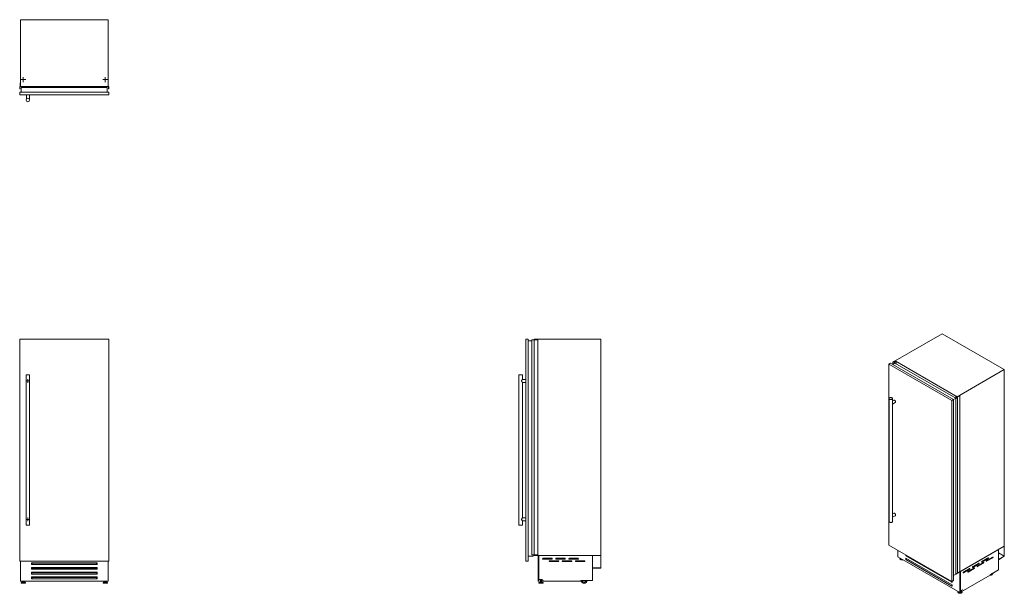
# Model space of a CAD drawing. Units: millimetres. Extents: x 230 to 1057, y 163 to 645.
import ezdxf

# ---------------------------------------------------------------- set-up
doc = ezdxf.new("R2010")
doc.units = ezdxf.units.MM

# ---------------------------------------------------------------- blocks, each defined once
blk = doc.blocks.new('SW_CENTERMARKSYMBOL_0')
at = {"color": 0, "linetype": 'Continuous', "lineweight": 0}
for p, q in [((-0.5, 0), (-1.5, 0)), ((0, 0), (-0.25, 0)), ((0, 0.5), (0, 1.5)), ((0, 0), (0, 0.25)), ((0, 0), (0, -0.25)), ((0, 0), (0.25, 0)), ((0.5, 0), (1.5, 0)), ((0, -0.5), (0, -1.5))]:
    blk.add_line(p, q, dxfattribs=at)
blk = doc.blocks.new('SW_CENTERMARKSYMBOL_1')
at = {"color": 0, "linetype": 'Continuous', "lineweight": 0}
for p, q in [((-0.5, 0), (-1.5, 0)), ((0, 0), (-0.25, 0)), ((0, 0.5), (0, 1.5)), ((0, 0), (0, 0.25)), ((0, 0), (0, -0.25)), ((0, 0), (0.25, 0)), ((0.5, 0), (1.5, 0)), ((0, -0.5), (0, -1.5))]:
    blk.add_line(p, q, dxfattribs=at)
blk = doc.blocks.new('SW_CENTERMARKSYMBOL_2')
at = {"color": 0, "linetype": 'Continuous', "lineweight": 0}
for p, q in [((-0.5, 0), (-2.133, 0)), ((0, 0), (-0.25, 0)), ((0, 0.5), (0, 2.133)), ((0, 0), (0, 0.25)), ((0, 0), (0, -0.25)), ((0, 0), (0.25, 0)), ((0.5, 0), (2.133, 0)), ((0, -0.5), (0, -2.133))]:
    blk.add_line(p, q, dxfattribs=at)
blk = doc.blocks.new('SW_CENTERMARKSYMBOL_3')
at = {"color": 0, "linetype": 'Continuous', "lineweight": 0}
for p, q in [((-0.5, 0), (-2.133, 0)), ((0, 0), (-0.25, 0)), ((0, 0.5), (0, 2.133)), ((0, 0), (0, 0.25)), ((0, 0), (0, -0.25)), ((0, 0), (0.25, 0)), ((0.5, 0), (2.133, 0)), ((0, -0.5), (0, -2.133))]:
    blk.add_line(p, q, dxfattribs=at)

msp = doc.modelspace()

# ---------------------------------------------------------------- linework, layer by layer
at = {"color": 7, "linetype": 'Continuous', "lineweight": 15}
for p, q in [((304.32, 644.74), (230.72, 644.74)), ((230.72, 644.74), (230.72, 588.74)), ((304.32, 644.74), (304.32, 588.74)), ((230.08, 588.69), (230.08, 586.71)), ((230.48, 588.69), (230.08, 588.69)), ((230.28, 586.89), (230.28, 588.39)), ((230.38, 588.49), (232.16, 588.49)), ((230.72, 591.74), (230.58, 591.74)), ((230.58, 591.74), (230.58, 588.79)), ((304.32, 588.74), (230.72, 588.74)), ((230.72, 588.69), (230.72, 588.74)), ((231.02, 588.61), (230.82, 588.61)), ((231.12, 588.74), (231.12, 588.69)), ((231.22, 588.57), (231.22, 588.74)), ((231.34, 588.57), (231.22, 588.57)), ((231.34, 588.59), (231.34, 588.57)), ((231.86, 588.59), (231.34, 588.59)), ((303.65, 587.74), (231.4, 587.74)), ((231.4, 583.74), (231.4, 587.74)), ((231.98, 588.59), (231.91, 588.63)), ((232.09, 588.59), (231.98, 588.59)), ((232.17, 588.56), (232.09, 588.59)), ((232.16, 588.49), (232.19, 588.54)), ((302.86, 588.54), (302.89, 588.49)), ((302.96, 588.59), (302.88, 588.56)), ((302.89, 588.49), (304.67, 588.49)), ((303.07, 588.59), (302.96, 588.59)), ((303.14, 588.63), (303.07, 588.59)), ((303.71, 588.59), (303.19, 588.59)), ((303.65, 583.74), (303.65, 587.74)), ((303.71, 588.57), (303.71, 588.59)), ((303.83, 588.57), (303.71, 588.57)), ((303.83, 588.74), (303.83, 588.57)), ((303.93, 588.69), (303.93, 588.74)), ((304.23, 588.61), (304.03, 588.61)), ((304.47, 591.74), (304.32, 591.74)), ((304.32, 588.74), (304.32, 588.69)), ((304.47, 588.79), (304.47, 591.74)), ((304.97, 588.69), (304.57, 588.69)), ((304.77, 588.39), (304.77, 586.89)), ((304.97, 586.71), (304.97, 588.69)), ((230.08, 586.71), (230.27, 586.71)), ((230.18, 581.74), (230.18, 583.74)), ((304.88, 583.74), (230.18, 583.74)), ((304.88, 581.74), (230.18, 581.74)), ((230.29, 586.69), (230.29, 586.68)), ((235.68, 581.74), (235.68, 578.17)), ((238.18, 578.18), (238.18, 581.74)), ((304.76, 586.68), (304.76, 586.69)), ((304.78, 586.71), (304.97, 586.71)), ((304.88, 581.74), (304.88, 583.74)), ((1004.83, 381.02), (965.23, 358.16)), ((1056.87, 350.98), (1004.83, 381.02)), ((230.08, 375.89), (230.08, 195.19)), ((230.08, 375.89), (230.18, 375.89)), ((230.18, 376.39), (230.18, 190.09)), ((304.88, 376.39), (230.18, 376.39)), ((304.88, 190.09), (304.88, 376.39)), ((304.88, 375.89), (304.97, 375.89)), ((304.97, 375.89), (304.97, 195.19)), ((655.13, 190.09), (655.13, 376.39)), ((655.13, 376.39), (657.13, 376.39)), ((657.13, 190.09), (657.13, 376.39)), ((657.13, 374.89), (660.04, 374.89)), ((660.04, 375.89), (660.04, 195.19)), ((660.04, 375.89), (660.06, 375.89)), ((660.06, 375.89), (660.06, 195.19)), ((660.06, 375.89), (660.08, 375.89)), ((660.08, 375.89), (660.08, 195.19)), ((660.08, 375.89), (660.1, 375.89)), ((660.1, 375.89), (660.1, 195.19)), ((660.1, 375.89), (662.08, 375.89)), ((662.08, 375.89), (662.08, 195.19)), ((662.08, 375.89), (662.17, 375.89)), ((662.12, 376.39), (662.12, 375.89)), ((718.12, 376.39), (662.12, 376.39)), ((662.17, 375.89), (662.17, 195.19)), ((662.17, 375.89), (665.12, 375.89)), ((665.12, 375.89), (665.12, 195.19)), ((718.12, 194.69), (718.12, 376.39)), ((959.89, 355.53), (961.31, 356.35)), ((959.89, 355.53), (959.89, 203.41)), ((1012.71, 325.04), (959.89, 355.53)), ((1014.13, 325.85), (961.31, 356.35)), ((963.23, 355.24), (965, 356.26)), ((964.74, 358), (963.34, 357.19)), ((963.34, 357.19), (963.47, 357.11)), ((963.34, 357.19), (963.34, 355.3)), ((963.47, 357.1), (963.46, 357.09)), ((963.46, 357.08), (963.46, 355.37)), ((963.6, 355.45), (963.6, 357.09)), ((963.61, 357.18), (964.67, 357.8)), ((965.02, 357.84), (964.74, 358)), ((964.81, 357.79), (966.07, 357.07)), ((1016.09, 326.76), (965, 356.26)), ((965.23, 357.88), (965.16, 357.84)), ((965.2, 357.73), (965.23, 357.75)), ((965.2, 357.73), (965.2, 357.67)), ((965.35, 357.58), (965.21, 357.66)), ((1017.28, 328.12), (965.23, 358.16)), ((965.23, 358.16), (965.23, 357.65)), ((965.47, 357.48), (965.59, 357.55)), ((965.55, 357.43), (965.47, 357.48)), ((965.52, 357.59), (965.48, 357.57)), ((965.59, 357.55), (965.52, 357.59)), ((965.57, 357.44), (965.55, 357.43)), ((965.93, 357.23), (965.57, 357.44)), ((965.59, 357.55), (965.59, 357.43)), ((966.01, 357.18), (965.99, 357.23)), ((966.09, 357.14), (966.01, 357.18)), ((966.07, 357.07), (966.12, 357.07)), ((966.07, 357.07), (966.07, 355.64)), ((966.13, 357.09), (966.09, 357.14)), ((966.12, 357.07), (966.12, 355.61)), ((966.13, 355.6), (966.13, 357.08)), ((1056.87, 350.98), (1017.28, 328.12)), ((1056.87, 202.61), (1056.87, 350.98)), ((235.43, 346.39), (235.43, 220.09)), ((238.43, 346.39), (235.43, 346.39)), ((238.43, 220.09), (238.43, 346.39)), ((649.23, 346.39), (649.23, 220.09)), ((652.23, 346.39), (649.23, 346.39)), ((655.13, 342.64), (652.21, 342.64)), ((652.21, 340.14), (655.13, 340.14)), ((652.23, 342.63), (652.23, 346.39)), ((652.23, 226.33), (652.23, 340.15)), ((960.06, 326.48), (960.06, 223.35)), ((963.06, 322.94), (963.06, 326.48)), ((964.04, 325.28), (963.06, 324.71)), ((963.06, 321.82), (965.29, 323.11)), ((1012.71, 325.04), (1014.13, 325.85)), ((1012.71, 172.92), (1012.71, 325.04)), ((1014.13, 325.62), (1016.09, 326.76)), ((1014.13, 173.73), (1014.13, 325.85)), ((1016.1, 328.23), (1016.08, 328.19)), ((1016.08, 328.19), (1017.35, 327.47)), ((1016.08, 328.19), (1016.08, 326.77)), ((1016.08, 326.73), (1016.08, 179.18)), ((1016.1, 326.69), (1016.1, 179.14)), ((1016.2, 328.21), (1016.13, 328.23)), ((1016.13, 326.69), (1016.14, 326.69)), ((1016.13, 326.69), (1016.13, 179.14)), ((1016.14, 326.69), (1016.14, 179.15)), ((1016.17, 326.69), (1016.3, 326.62)), ((1016.17, 326.69), (1016.17, 179.15)), ((1016.29, 328.16), (1016.2, 328.21)), ((1016.36, 328.15), (1016.29, 328.16)), ((1017.35, 327.38), (1016.29, 326.77)), ((1016.3, 326.62), (1017.7, 327.42)), ((1016.3, 326.62), (1016.3, 179.07)), ((1016.37, 328.11), (1016.37, 328.14)), ((1016.73, 327.9), (1016.37, 328.11)), ((1016.72, 327.89), (1016.73, 327.9)), ((1016.8, 327.85), (1016.72, 327.89)), ((1016.73, 327.9), (1016.73, 327.89)), ((1016.92, 327.91), (1016.8, 327.85)), ((1016.99, 327.87), (1016.92, 327.91)), ((1016.96, 327.85), (1016.99, 327.87)), ((1016.96, 327.85), (1016.96, 327.79)), ((1017.11, 327.7), (1016.97, 327.78)), ((1016.99, 327.87), (1016.99, 327.77)), ((1019.4, 328.93), (1017.24, 327.69)), ((1017.28, 328.12), (1017.28, 327.71)), ((1017.42, 327.67), (1019.5, 328.87)), ((1017.7, 327.42), (1017.42, 327.59)), ((1017.7, 327.42), (1017.7, 179.88)), ((1019.5, 328.87), (1019.4, 328.93)), ((1019.5, 328.87), (1019.5, 181.32)), ((963.06, 227.97), (963.06, 321.86)), ((655.13, 226.34), (652.21, 226.34)), ((652.21, 223.84), (655.13, 223.84)), ((652.23, 220.09), (652.23, 223.85)), ((964.04, 230.31), (963.06, 229.74)), ((963.06, 226.86), (965.29, 228.15)), ((963.06, 223.35), (963.06, 226.9)), ((238.43, 220.09), (235.43, 220.09)), ((652.23, 220.09), (649.23, 220.09)), ((959.89, 203.41), (1012.71, 172.92)), ((967.57, 198.98), (967.57, 193.51)), ((1056.87, 202.61), (1017.7, 180)), ((1051.94, 199.76), (1020.09, 181.38)), ((1051.95, 199.76), (1020.1, 181.37)), ((1051.94, 199.76), (1051.95, 199.76)), ((1051.94, 199.76), (1051.94, 199.76)), ((1051.95, 199.76), (1051.95, 182.71)), ((1056.87, 202.61), (1056.8, 202.57)), ((1056.8, 202.57), (1056.8, 194.12)), ((1056.87, 194.08), (1056.87, 202.61)), ((230.08, 195.19), (230.18, 195.19)), ((304.88, 195.19), (304.97, 195.19)), ((657.13, 194.09), (661.13, 194.09)), ((660.04, 195.19), (660.06, 195.19)), ((660.06, 195.19), (660.08, 195.19)), ((660.08, 195.19), (660.1, 195.19)), ((660.1, 195.19), (662.08, 195.19)), ((661.13, 194.09), (661.13, 195.19)), ((662.08, 195.19), (662.17, 195.19)), ((662.12, 195.19), (662.12, 194.69)), ((718.12, 194.69), (662.12, 194.69)), ((662.17, 195.19), (665.12, 195.19)), ((665.33, 173.19), (665.33, 194.69)), ((666.02, 173.19), (666.02, 194.69)), ((666.12, 194.69), (666.12, 194.67)), ((666.12, 174.62), (666.12, 194.67)), ((711.17, 194.67), (666.12, 194.67)), ((676.83, 192.37), (669.62, 192.37)), ((669.62, 191.57), (676.83, 191.57)), ((682.32, 190.37), (675.12, 190.37)), ((687.83, 192.37), (680.62, 192.37)), ((680.62, 191.57), (687.83, 191.57)), ((693.32, 190.37), (686.12, 190.37)), ((698.83, 192.37), (691.62, 192.37)), ((691.62, 191.57), (698.83, 191.57)), ((704.32, 190.37), (697.12, 190.37)), ((711.17, 194.69), (711.17, 194.67)), ((711.17, 194.67), (711.17, 173.8)), ((718.02, 194.69), (718.02, 184.34)), ((718.12, 194.69), (718.02, 194.69)), ((718.12, 184.24), (718.12, 194.69)), ((967.57, 193.51), (1019.47, 163.54)), ((969.05, 192.42), (969.05, 192.27)), ((969.05, 192.42), (969.05, 192.39)), ((969.05, 192.27), (969.05, 192.23)), ((974.07, 195.22), (974.07, 194.65)), ((974.29, 194.78), (974.07, 194.65)), ((974.07, 194.65), (974.21, 194.57)), ((1012.96, 170.16), (974.07, 192.61)), ((974.07, 192.61), (974.07, 191.38)), ((974.29, 191.51), (974.07, 191.38)), ((974.07, 191.38), (974.21, 191.3)), ((974.21, 194.57), (974.39, 195.04)), ((974.21, 194.57), (1012.82, 172.28)), ((974.21, 191.3), (974.46, 191.94)), ((974.21, 191.3), (1012.82, 169.01)), ((974.88, 192.14), (974.46, 191.94)), ((974.57, 191.99), (974.57, 192.32)), ((974.75, 192.08), (974.57, 192.18)), ((1037.86, 189.5), (1042.87, 192.39)), ((1043.23, 192.84), (1038.14, 189.9)), ((1038.14, 189.25), (1043.23, 192.19)), ((1041.75, 190.11), (1046.76, 193)), ((1047.12, 193.45), (1042.02, 190.51)), ((1042.02, 189.86), (1047.12, 192.8)), ((1042.87, 192.39), (1043.23, 192.19)), ((1046.76, 193), (1047.12, 192.8)), ((1056.8, 194.12), (1051.95, 196.92)), ((1056.8, 194.12), (1051.95, 191.32)), ((1051.95, 191.24), (1056.87, 194.08)), ((1051.95, 191.32), (1051.95, 191.24)), ((230.18, 190.09), (304.88, 190.09)), ((230.72, 174.62), (230.72, 190.09)), ((230.82, 190.09), (230.82, 173.19)), ((295.02, 188.69), (240.03, 188.69)), ((240.03, 188.69), (240.03, 187.19)), ((240.03, 187.19), (240.23, 187.19)), ((295.02, 184.69), (240.03, 184.69)), ((240.03, 184.69), (240.03, 183.19)), ((240.03, 183.19), (240.23, 183.19)), ((240.73, 188.23), (240.23, 187.8)), ((240.23, 187.19), (240.23, 187.8)), ((240.23, 187.19), (294.82, 187.19)), ((240.73, 184.23), (240.23, 183.8)), ((240.23, 183.19), (240.23, 183.8)), ((240.23, 183.19), (294.82, 183.19)), ((240.73, 188.23), (294.32, 188.23)), ((240.73, 184.23), (294.32, 184.23)), ((294.82, 187.8), (294.32, 188.23)), ((294.82, 183.8), (294.32, 184.23)), ((294.82, 187.19), (294.82, 187.8)), ((294.82, 187.19), (295.02, 187.19)), ((294.82, 183.19), (294.82, 183.8)), ((294.82, 183.19), (295.02, 183.19)), ((295.02, 187.19), (295.02, 188.69)), ((295.02, 183.19), (295.02, 184.69)), ((304.23, 173.19), (304.23, 190.09)), ((304.32, 174.62), (304.32, 190.09)), ((655.13, 190.09), (657.13, 190.09)), ((675.12, 189.57), (682.32, 189.57)), ((686.12, 189.57), (693.32, 189.57)), ((697.12, 189.57), (704.32, 189.57)), ((711.17, 184.34), (711.17, 184.24)), ((718.02, 184.34), (711.17, 184.34)), ((711.17, 184.24), (718.12, 184.24)), ((1022.31, 180.52), (1027.32, 183.41)), ((1027.67, 183.86), (1022.58, 180.92)), ((1022.58, 180.27), (1027.67, 183.21)), ((1026.19, 181.13), (1031.21, 184.02)), ((1031.56, 184.47), (1026.47, 181.53)), ((1026.47, 180.88), (1031.56, 183.82)), ((1027.32, 183.41), (1027.67, 183.21)), ((1030.08, 185.01), (1035.09, 187.9)), ((1035.45, 188.35), (1030.36, 185.41)), ((1030.36, 184.76), (1035.45, 187.7)), ((1031.21, 184.02), (1031.56, 183.82)), ((1033.97, 185.62), (1038.98, 188.51)), ((1039.34, 188.96), (1034.25, 186.02)), ((1034.25, 185.37), (1039.34, 188.31)), ((1035.09, 187.9), (1035.45, 187.7)), ((1038.98, 188.51), (1039.34, 188.31)), ((1051.95, 182.71), (1044.88, 178.63)), ((230.72, 174.62), (230.82, 174.62)), ((230.72, 173.22), (230.72, 174.62)), ((240.03, 180.69), (240.03, 179.19)), ((295.02, 180.69), (240.03, 180.69)), ((240.03, 179.19), (240.23, 179.19)), ((295.02, 176.69), (240.03, 176.69)), ((240.03, 176.69), (240.03, 175.19)), ((240.23, 175.72), (240.03, 175.72)), ((240.03, 175.19), (240.23, 175.19)), ((240.73, 180.23), (240.23, 179.8)), ((240.23, 179.19), (240.23, 179.8)), ((240.23, 179.19), (294.82, 179.19)), ((240.73, 176.23), (240.23, 175.8)), ((240.23, 175.19), (240.23, 175.8)), ((240.23, 175.19), (294.82, 175.19)), ((240.73, 180.23), (294.32, 180.23)), ((240.73, 176.23), (294.32, 176.23)), ((294.82, 179.8), (294.32, 180.23)), ((294.82, 175.8), (294.32, 176.23)), ((294.82, 179.19), (294.82, 179.8)), ((294.82, 179.19), (295.02, 179.19)), ((294.82, 175.19), (294.82, 175.8)), ((295.02, 175.72), (294.82, 175.72)), ((294.82, 175.19), (295.02, 175.19)), ((295.02, 179.19), (295.02, 180.69)), ((295.02, 175.19), (295.02, 176.69)), ((304.23, 174.62), (304.32, 174.62)), ((304.32, 173.22), (304.32, 174.62)), ((668.41, 174.62), (666.12, 174.62)), ((667.34, 174.62), (667.34, 172.78)), ((668.33, 172.78), (668.33, 174.62)), ((669.81, 173.22), (668.41, 174.62)), ((711.17, 173.8), (701.16, 173.8)), ((701.16, 173.8), (701.16, 173.22)), ((1012.71, 172.92), (1014.13, 173.73)), ((1014.13, 177.99), (1016.09, 179.13)), ((1016.09, 179.13), (1016.09, 179.14)), ((1016.13, 179.14), (1016.14, 179.15)), ((1016.17, 179.15), (1016.3, 179.07)), ((1016.3, 179.07), (1017.7, 179.88)), ((1017.7, 180.28), (1019.5, 181.32)), ((1019.47, 163.54), (1019.47, 181.02)), ((1019.96, 163.83), (1019.96, 181.3)), ((1020.09, 181.38), (1020.09, 181.38)), ((1020.09, 181.38), (1020.1, 181.37)), ((1020.1, 165), (1020.1, 181.37)), ((1022.71, 165.36), (1044.88, 178.16)), ((1044.88, 178.63), (1044.88, 178.16)), ((230.72, 173.22), (230.82, 173.22)), ((230.82, 173.19), (304.23, 173.19)), ((231.19, 171.73), (231.19, 171.54)), ((231.8, 172.42), (231.23, 171.83)), ((231.34, 171.39), (234.81, 171.39)), ((231.91, 172.46), (234.24, 172.46)), ((232.05, 173.19), (232.05, 172.46)), ((232.24, 172.78), (232.24, 172.46)), ((232.24, 172.78), (233.91, 172.78)), ((232.58, 173.19), (232.58, 172.78)), ((233.57, 172.78), (233.57, 173.19)), ((233.91, 172.46), (233.91, 172.78)), ((234.1, 173.19), (234.1, 172.46)), ((234.92, 171.83), (234.35, 172.42)), ((234.96, 171.54), (234.96, 171.73)), ((300.09, 171.73), (300.09, 171.54)), ((300.7, 172.42), (300.13, 171.83)), ((303.71, 171.39), (300.24, 171.39)), ((303.14, 172.46), (300.81, 172.46)), ((300.95, 173.19), (300.95, 172.46)), ((301.14, 172.78), (301.14, 172.46)), ((302.81, 172.78), (301.14, 172.78)), ((301.48, 173.19), (301.48, 172.78)), ((302.47, 172.78), (302.47, 173.19)), ((302.81, 172.46), (302.81, 172.78)), ((303, 173.19), (303, 172.46)), ((303.82, 171.83), (303.25, 172.42)), ((303.86, 171.54), (303.86, 171.73)), ((304.23, 173.22), (304.32, 173.22)), ((665.33, 173.19), (666.02, 173.19)), ((665.95, 171.73), (665.95, 171.54)), ((666.56, 172.42), (665.99, 171.83)), ((669.57, 171.39), (666.1, 171.39)), ((669, 172.46), (666.67, 172.46)), ((667, 172.78), (667, 172.46)), ((668.67, 172.78), (667, 172.78)), ((668.67, 172.46), (668.67, 172.78)), ((669.68, 171.83), (669.11, 172.42)), ((669.72, 171.54), (669.72, 171.73)), ((669.81, 173.22), (701.16, 173.22)), ((1012.82, 172.28), (1012.96, 172.65)), ((1012.82, 172.28), (1012.9, 172.33)), ((1012.82, 172.28), (1012.96, 172.2)), ((1012.82, 169.01), (1012.96, 169.38)), ((1012.82, 169.01), (1012.9, 169.06)), ((1012.82, 169.01), (1012.96, 168.93)), ((1012.96, 172.48), (1012.9, 172.33)), ((1012.96, 169.22), (1012.9, 169.06)), ((1012.96, 170.05), (1012.93, 170.18)), ((1012.96, 172.2), (1012.96, 173.06)), ((1012.96, 168.93), (1012.96, 170.16)), ((1021.72, 165.93), (1020.1, 165)), ((1022.71, 165.36), (1021.72, 165.93)), ((1021.72, 165.93), (1022.71, 165.36)), ((1017.77, 164.29), (1017.77, 164.14)), ((1017.77, 164.26), (1017.77, 164.29)), ((1017.77, 164.11), (1017.77, 164.14)), ((1019.47, 163.54), (1019.96, 163.83)), ((1019.96, 165.08), (1020.1, 165)), ((1020.48, 164.89), (1020.48, 165.16)), ((1020.99, 165.11), (1020.65, 165.32)), ((1021.53, 164.14), (1021.53, 164.29))]:
    msp.add_line(p, q, dxfattribs=at)
at = {"color": 8, "linetype": 'Continuous', "lineweight": 15}
for p, q in [((963.46, 357.07), (963.46, 355.37)), ((963.47, 357.11), (963.47, 357.1)), ((963.58, 357.07), (963.58, 355.43)), ((963.61, 357.18), (963.61, 355.45)), ((964.67, 357.8), (964.67, 356.06)), ((964.81, 357.79), (964.81, 356.15)), ((1016.37, 328.13), (1016.37, 328.11)), ((1017.35, 327.47), (1017.35, 327.38)), ((1017.42, 327.67), (1017.42, 327.59)), ((1030.07, 184.92), (1030.36, 184.76)), ((1033.96, 185.53), (1034.25, 185.37)), ((1037.85, 189.41), (1038.14, 189.25)), ((1041.74, 190.02), (1042.02, 189.86)), ((1022.3, 180.43), (1022.58, 180.27)), ((1026.19, 181.04), (1026.47, 180.88)), ((231.19, 171.73), (234.96, 171.73)), ((231.19, 171.54), (234.96, 171.54)), ((231.23, 171.83), (234.92, 171.83)), ((231.8, 172.42), (234.35, 172.42)), ((303.86, 171.73), (300.09, 171.73)), ((303.86, 171.54), (300.09, 171.54)), ((303.82, 171.83), (300.13, 171.83)), ((303.25, 172.42), (300.7, 172.42)), ((669.72, 171.73), (665.95, 171.73)), ((669.72, 171.54), (665.95, 171.54)), ((669.68, 171.83), (665.99, 171.83)), ((669.11, 172.42), (666.56, 172.42))]:
    msp.add_line(p, q, dxfattribs=at)
at = {"color": 7, "linetype": 'Continuous', "lineweight": 15, "flags": 128}
for points in [[(963.46, 357.09), (963.46, 357.09), (963.46, 357.09), (963.46, 357.09), (963.46, 357.08), (963.46, 357.08), (963.46, 357.08), (963.46, 357.08), (963.46, 357.07)], [(963.59, 357.11), (963.59, 357.12), (963.58, 357.13), (963.58, 357.14), (963.58, 357.15), (963.58, 357.16), (963.59, 357.17), (963.6, 357.18), (963.61, 357.18)], [(963.58, 357.07), (963.59, 357.07), (963.59, 357.08), (963.6, 357.08), (963.6, 357.09), (963.6, 357.09), (963.6, 357.1), (963.6, 357.1), (963.59, 357.11)], [(965.21, 357.66), (965.2, 357.67), (965.19, 357.68), (965.18, 357.69), (965.18, 357.7), (965.18, 357.71), (965.18, 357.72), (965.19, 357.72), (965.2, 357.73)], [(966.12, 357.07), (966.13, 357.07), (966.13, 357.08), (966.13, 357.08), (966.13, 357.08), (966.13, 357.08), (966.13, 357.09), (966.13, 357.09), (966.13, 357.09)], [(960.5, 327.09), (960.67, 327.18), (960.86, 327.25), (961.08, 327.3), (961.3, 327.33), (961.53, 327.35), (961.76, 327.34), (961.98, 327.31), (962.2, 327.27), (962.4, 327.2), (962.58, 327.12), (962.73, 327.02), (962.86, 326.91), (962.96, 326.79), (963.02, 326.66), (963.05, 326.53), (963.05, 326.4), (963.01, 326.27), (962.94, 326.14), (962.83, 326.03), (962.69, 325.92), (962.53, 325.82), (962.35, 325.75), (962.14, 325.69), (961.93, 325.64), (961.7, 325.62), (961.47, 325.62), (961.24, 325.64), (961.02, 325.67), (960.81, 325.73), (960.62, 325.8), (960.46, 325.89), (960.31, 326), (960.2, 326.11), (960.12, 326.24), (960.07, 326.37), (960.06, 326.5), (960.08, 326.63), (960.13, 326.76), (960.22, 326.88), (960.35, 326.99), (960.5, 327.09)], [(965.29, 323.11), (965.31, 323.12), (965.4, 323.2), (965.47, 323.31), (965.52, 323.44), (965.55, 323.6), (965.55, 323.77), (965.52, 323.96), (965.47, 324.15), (965.4, 324.34), (965.31, 324.53), (965.19, 324.71), (965.06, 324.88), (964.93, 325.02), (964.78, 325.14), (964.63, 325.24), (964.48, 325.3), (964.34, 325.33), (964.2, 325.33), (964.08, 325.3), (964.04, 325.28)], [(1016.37, 328.13), (1016.37, 328.13), (1016.37, 328.13), (1016.37, 328.14), (1016.37, 328.14), (1016.37, 328.14), (1016.37, 328.15), (1016.36, 328.15), (1016.36, 328.15)], [(1016.97, 327.78), (1016.96, 327.79), (1016.95, 327.8), (1016.94, 327.81), (1016.94, 327.81), (1016.94, 327.82), (1016.94, 327.83), (1016.95, 327.84), (1016.96, 327.85)], [(963.06, 223.35), (963.04, 223.24), (962.99, 223.11), (962.91, 222.98), (962.8, 222.87), (962.66, 222.76), (962.49, 222.67), (962.3, 222.6), (962.09, 222.54), (961.87, 222.51), (961.64, 222.49), (961.41, 222.49), (961.19, 222.51), (960.97, 222.56), (960.76, 222.62), (960.58, 222.7), (960.42, 222.79), (960.28, 222.9), (960.18, 223.01), (960.1, 223.14), (960.06, 223.27), (960.06, 223.35)], [(965.29, 228.15), (965.31, 228.16), (965.4, 228.24), (965.47, 228.35), (965.52, 228.48), (965.55, 228.64), (965.55, 228.81), (965.52, 228.99), (965.47, 229.19), (965.4, 229.38), (965.31, 229.57), (965.19, 229.75), (965.06, 229.91), (964.93, 230.06), (964.78, 230.18), (964.63, 230.27), (964.48, 230.34), (964.34, 230.37), (964.2, 230.37), (964.08, 230.33), (964.04, 230.31)], [(1042.02, 190.51), (1041.94, 190.45), (1041.86, 190.35), (1041.8, 190.25), (1041.76, 190.13), (1041.74, 190.02), (1041.76, 189.93), (1041.8, 189.86), (1041.86, 189.83), (1041.94, 189.83), (1042.02, 189.86)], [(1043.23, 192.19), (1043.31, 192.25), (1043.39, 192.35), (1043.46, 192.45), (1043.5, 192.57), (1043.51, 192.68), (1043.5, 192.77), (1043.46, 192.84), (1043.39, 192.87), (1043.31, 192.87), (1043.23, 192.84)], [(1047.12, 192.8), (1047.2, 192.87), (1047.28, 192.96), (1047.34, 193.07), (1047.38, 193.18), (1047.4, 193.29), (1047.38, 193.38), (1047.34, 193.45), (1047.28, 193.49), (1047.2, 193.49), (1047.12, 193.45)], [(1027.67, 183.21), (1027.76, 183.27), (1027.84, 183.36), (1027.9, 183.47), (1027.94, 183.59), (1027.95, 183.7), (1027.94, 183.79), (1027.9, 183.86), (1027.84, 183.89), (1027.76, 183.89), (1027.67, 183.86)], [(1030.36, 185.41), (1030.27, 185.34), (1030.19, 185.25), (1030.13, 185.14), (1030.09, 185.03), (1030.07, 184.92), (1030.09, 184.83), (1030.13, 184.76), (1030.19, 184.72), (1030.27, 184.72), (1030.36, 184.76)], [(1031.56, 183.82), (1031.65, 183.88), (1031.73, 183.98), (1031.79, 184.08), (1031.83, 184.2), (1031.84, 184.31), (1031.83, 184.4), (1031.79, 184.47), (1031.73, 184.51), (1031.65, 184.51), (1031.56, 184.47)], [(1034.25, 186.02), (1034.16, 185.96), (1034.08, 185.86), (1034.02, 185.76), (1033.98, 185.64), (1033.96, 185.53), (1033.98, 185.44), (1034.02, 185.37), (1034.08, 185.34), (1034.16, 185.33), (1034.25, 185.37)], [(1035.45, 187.7), (1035.54, 187.76), (1035.61, 187.85), (1035.68, 187.96), (1035.72, 188.08), (1035.73, 188.19), (1035.72, 188.28), (1035.68, 188.35), (1035.61, 188.38), (1035.54, 188.38), (1035.45, 188.35)], [(1038.14, 189.9), (1038.05, 189.83), (1037.97, 189.74), (1037.91, 189.63), (1037.87, 189.52), (1037.85, 189.41), (1037.87, 189.32), (1037.91, 189.25), (1037.97, 189.21), (1038.05, 189.21), (1038.14, 189.25)], [(1039.34, 188.31), (1039.42, 188.37), (1039.5, 188.47), (1039.57, 188.58), (1039.61, 188.69), (1039.62, 188.8), (1039.61, 188.89), (1039.57, 188.96), (1039.5, 189), (1039.42, 189), (1039.34, 188.96)], [(1022.58, 180.92), (1022.49, 180.85), (1022.41, 180.76), (1022.35, 180.65), (1022.31, 180.54), (1022.3, 180.43), (1022.31, 180.34), (1022.35, 180.27), (1022.41, 180.23), (1022.49, 180.23), (1022.58, 180.27)], [(1026.47, 181.53), (1026.38, 181.47), (1026.3, 181.37), (1026.24, 181.27), (1026.2, 181.15), (1026.19, 181.04), (1026.2, 180.95), (1026.24, 180.88), (1026.3, 180.85), (1026.38, 180.84), (1026.47, 180.88)], [(1044.88, 178.21), (1044.9, 178.2), (1045.07, 178.16), (1045.27, 178.15), (1045.47, 178.18), (1045.68, 178.24), (1045.89, 178.33), (1046.11, 178.46), (1046.33, 178.61), (1046.54, 178.8), (1046.74, 179), (1046.93, 179.23), (1047.11, 179.48), (1047.27, 179.74), (1047.41, 180.01), (1047.46, 180.12)], [(1045.34, 178.89), (1045.42, 178.88), (1045.58, 178.89), (1045.74, 178.93), (1045.92, 179), (1046.09, 179.1), (1046.26, 179.23), (1046.43, 179.38), (1046.58, 179.56), (1046.67, 179.66)], [(1020.48, 165.21), (1020.48, 165.13), (1020.45, 165.03), (1020.39, 164.94), (1020.3, 164.85), (1020.17, 164.78), (1020.03, 164.73), (1019.96, 164.71)], [(1020.48, 164.89), (1020.48, 164.87), (1020.45, 164.77), (1020.39, 164.68), (1020.3, 164.59), (1020.17, 164.52), (1020.03, 164.47), (1019.96, 164.45)], [(1020.65, 165.31), (1020.69, 165.28), (1020.78, 165.2)]]:
    msp.add_lwpolyline(points, dxfattribs=at)
at = {"color": 8, "linetype": 'Continuous', "lineweight": 15, "flags": 128}
for points in [[(969.05, 192.39), (969.06, 192.31), (969.1, 192.16), (969.18, 192.02), (969.29, 191.89), (969.43, 191.76), (969.6, 191.65), (969.79, 191.55), (970.01, 191.47), (970.24, 191.41), (970.49, 191.36), (970.74, 191.34), (971, 191.33), (971.25, 191.35), (971.3, 191.35)], [(969.05, 192.23), (969.06, 192.15), (969.1, 192.01), (969.18, 191.87), (969.29, 191.73), (969.43, 191.61), (969.6, 191.5), (969.79, 191.4), (970.01, 191.32), (970.24, 191.25), (970.49, 191.21), (970.74, 191.18), (971, 191.18), (971.25, 191.19), (971.5, 191.23), (971.51, 191.23)], [(969.1, 192.62), (969.09, 192.49), (969.11, 192.34), (969.17, 192.19), (969.26, 192.06), (969.39, 191.93), (969.54, 191.81), (969.72, 191.7), (969.93, 191.61), (970.15, 191.54), (970.39, 191.49), (970.64, 191.46), (970.9, 191.44), (971.13, 191.45)], [(1021.53, 164.29), (1021.53, 164.26), (1021.51, 164.11), (1021.45, 163.97), (1021.35, 163.83), (1021.23, 163.7), (1021.07, 163.58), (1020.89, 163.48), (1020.68, 163.39), (1020.46, 163.31), (1020.22, 163.26), (1019.97, 163.22), (1019.72, 163.21), (1019.46, 163.21), (1019.21, 163.24), (1018.96, 163.28), (1018.73, 163.35), (1018.51, 163.43), (1018.32, 163.53), (1018.15, 163.64), (1018.01, 163.76), (1017.9, 163.9), (1017.82, 164.04), (1017.78, 164.18), (1017.77, 164.26)], [(1021.53, 164.14), (1021.53, 164.1), (1021.51, 163.96), (1021.45, 163.81), (1021.35, 163.67), (1021.23, 163.54), (1021.07, 163.43), (1020.89, 163.32), (1020.68, 163.23), (1020.46, 163.16), (1020.22, 163.1), (1019.97, 163.07), (1019.72, 163.05), (1019.46, 163.06), (1019.21, 163.08), (1018.96, 163.13), (1018.73, 163.19), (1018.51, 163.27), (1018.32, 163.37), (1018.15, 163.48), (1018.01, 163.61), (1017.9, 163.74), (1017.82, 163.88), (1017.78, 164.03), (1017.77, 164.11)], [(1020.99, 165.11), (1021.12, 165.02), (1021.26, 164.9), (1021.37, 164.76), (1021.45, 164.62), (1021.49, 164.47), (1021.49, 164.32), (1021.46, 164.18), (1021.39, 164.03), (1021.29, 163.9), (1021.16, 163.77), (1021, 163.66), (1020.81, 163.55), (1020.6, 163.47), (1020.37, 163.4), (1020.13, 163.35), (1019.88, 163.33), (1019.62, 163.32), (1019.36, 163.33), (1019.11, 163.36), (1018.87, 163.42), (1018.65, 163.49), (1018.44, 163.58), (1018.26, 163.68), (1018.11, 163.8), (1017.98, 163.93), (1017.89, 164.07), (1017.83, 164.21), (1017.81, 164.36), (1017.82, 164.49)], [(1020.6, 165.29), (1020.61, 165.28), (1020.71, 165.18), (1020.78, 165.07), (1020.82, 164.95), (1020.82, 164.84), (1020.78, 164.72), (1020.71, 164.61), (1020.61, 164.51), (1020.48, 164.42), (1020.32, 164.34), (1020.15, 164.28), (1019.96, 164.24)], [(1020.78, 165.2), (1020.8, 165.17), (1020.88, 165.06), (1020.92, 164.93), (1020.92, 164.81), (1020.89, 164.69), (1020.82, 164.57), (1020.72, 164.46), (1020.59, 164.36), (1020.43, 164.27), (1020.25, 164.21), (1020.05, 164.16), (1019.96, 164.14)]]:
    msp.add_lwpolyline(points, dxfattribs=at)
at = {"color": 7, "linetype": 'Continuous', "lineweight": 15}
msp.add_circle((236.93, 577.34), 1.5, dxfattribs=at)
for centre, radius, start, end in [((230.37, 588.39), 0.1, 89.52829, 179.52829), ((230.48, 588.79), 0.1, 270, 0), ((230.82, 588.71), 0.1, 191.04742, 271.06181), ((231.03, 588.71), 0.1, 268.93819, 348.95258), ((231.86, 588.61), 0.02, 270, 1.01435), ((231.9, 588.61), 0.02, 60, 181.48207), ((232.17, 588.58), 0.02, 250.56697, 264.41278), ((232.17, 588.54), 0.0209, 346.93312, 84.41278), ((302.88, 588.54), 0.0209, 95.58722, 193.06688), ((302.88, 588.58), 0.02, 275.58722, 289.43303), ((303.15, 588.61), 0.02, 358.51793, 120), ((303.19, 588.61), 0.02, 178.98565, 270), ((304.02, 588.71), 0.1, 191.04742, 271.06181), ((304.23, 588.71), 0.1, 268.93819, 348.95258), ((304.57, 588.79), 0.1, 180, 270), ((304.67, 588.39), 0.1, 0.47171, 90.47171), ((230.27, 586.69), 0.02, 0, 90), ((230.37, 586.89), 0.1, 180, 258.46304), ((230.31, 586.68), 0.02, 180, 275.83759), ((230.3, 586.76), 0.1, 275.83759, 344.30903), ((230.35, 586.74), 0.05, 344.30904, 78.46304), ((304.7, 586.74), 0.05, 101.53696, 195.69096), ((304.75, 586.76), 0.1, 195.69097, 264.16241), ((304.67, 586.89), 0.1, 281.53696, 0), ((304.74, 586.68), 0.02, 264.16241, 0), ((304.78, 586.69), 0.02, 90, 180), ((963.53, 357.22), 0.16, 246.67731, 287.6251), ((963.47, 357.11), 0.00873, 290.78342, 69.21658), ((964.74, 357.66), 0.154, 62.33608, 117.11928), ((965.09, 357.97), 0.154, 242.60967, 297.39033), ((965.42, 357.72), 0.156, 242.23514, 290.75695), ((965.94, 357.26), 0.0307, 242.55806, 298.02753), ((965.97, 357.21), 0.0264, 41.26201, 122.04551), ((966.14, 357.1), 0.0132, 220.19932, 235.4152), ((1016.12, 326.73), 0.0402, 134.07517, 242.90994), ((1016.13, 326.7), 0.072, 68.01916, 127.89865), ((1016.11, 328.2), 0.0307, 64.91645, 125.91609), ((1016.11, 326.72), 0.0302, 238.88048, 297.74761), ((1016.14, 328.25), 0.0251, 244.86009, 254.77008), ((1016.15, 326.67), 0.0307, 62.60967, 117.39033), ((1016.21, 326.91), 0.157, 249.60269, 297.07249), ((1016.37, 328.12), 0.00877, 109.27866, 248.96432), ((1017.19, 327.84), 0.156, 242.23514, 290.75695), ((1017.33, 327.42), 0.0437, 291.60577, 70.0284), ((1017.43, 327.63), 0.0437, 110.78342, 249.21658), ((669.62, 191.97), 0.4, 90, 270), ((675.12, 189.97), 0.4, 90, 270), ((676.83, 191.97), 0.4, 270, 90), ((680.62, 191.97), 0.4, 90, 270), ((682.32, 189.97), 0.4, 270, 90), ((686.12, 189.97), 0.4, 90, 270), ((687.83, 191.97), 0.4, 270, 90), ((691.62, 191.97), 0.4, 90, 270), ((693.32, 189.97), 0.4, 270, 90), ((697.12, 189.97), 0.4, 90, 270), ((698.83, 191.97), 0.4, 270, 90), ((704.32, 189.97), 0.4, 270, 90), ((1042.53, 192.92), 0.625, 302.84377, 348.7744), ((1046.42, 193.53), 0.625, 302.84377, 348.7744), ((1026.98, 183.93), 0.625, 302.84377, 348.7744), ((1030.87, 184.55), 0.625, 302.84377, 348.7744), ((1034.76, 188.43), 0.625, 302.84377, 348.7744), ((1038.65, 189.04), 0.625, 302.84377, 348.7744), ((704.08, 173.89), 2.5, 182.06309, 357.93691), ((704.08, 173.89), 1.7, 183.03472, 356.96528), ((704.08, 173.89), 0.75, 186.8921, 353.1079), ((1016.12, 179.18), 0.0465, 184.2092, 239.07207), ((1016.11, 179.17), 0.0302, 238.88048, 297.74761), ((1016.15, 179.12), 0.0307, 62.60967, 117.39033), ((1045.09, 180.53), 1.6, 284.27219, 315.72244), ((231.34, 171.73), 0.15, 135.92489, 180), ((231.34, 171.54), 0.15, 180, 270), ((231.91, 172.31), 0.15, 90, 135.92489), ((234.24, 172.31), 0.15, 44.07511, 90), ((234.81, 171.54), 0.15, 270, 0), ((234.81, 171.73), 0.15, 0, 44.07511), ((300.24, 171.73), 0.15, 135.92489, 180), ((300.24, 171.54), 0.15, 180, 270), ((300.81, 172.31), 0.15, 90, 135.92489), ((303.14, 172.31), 0.15, 44.07511, 90), ((303.71, 171.54), 0.15, 270, 0), ((303.71, 171.73), 0.15, 0, 44.07511), ((666.1, 171.73), 0.15, 135.92489, 180), ((666.1, 171.54), 0.15, 180, 270), ((666.67, 172.31), 0.15, 90, 135.92489), ((669, 172.31), 0.15, 44.07511, 90), ((669.57, 171.54), 0.15, 270, 0), ((669.57, 171.73), 0.15, 0, 44.07511), ((1019.79, 165.31), 0.412, 294.43822, 313.65334)]:
    msp.add_arc(centre, radius, start, end, dxfattribs=at)
for points, knots in [([(652.21, 342.63), (652.22, 342.63), (652.22, 342.63), (652.14, 342.54), (652.03, 342.4), (651.89, 342.22), (651.78, 342.05), (651.68, 341.87), (651.6, 341.69), (651.54, 341.45), (651.57, 341.17), (651.67, 340.92), (651.8, 340.7), (651.92, 340.52), (652.04, 340.37), (652.15, 340.23), (652.22, 340.14), (652.22, 340.15), (652.21, 340.15)], [0, 0, 0, 0, 0.045321, 0.122877, 0.207165, 0.268697, 0.332003, 0.377333, 0.423595, 0.484984, 0.546725, 0.624314, 0.684678, 0.746726, 0.808307, 0.872127, 0.955409, 1, 1, 1, 1]), ([(963.05, 322.94), (963.05, 322.93), (963.06, 322.85), (963.05, 322.71), (963.04, 322.5), (963.02, 322.27), (963.03, 322.06), (963.05, 321.93), (963.05, 321.88), (963.05, 321.86)], [0, 0, 0, 0, 0.023533, 0.152147, 0.283407, 0.457585, 0.632761, 0.852901, 1, 1, 1, 1]), ([(652.21, 223.85), (652.22, 223.85), (652.22, 223.85), (652.14, 223.94), (652.03, 224.08), (651.89, 224.26), (651.78, 224.43), (651.68, 224.61), (651.6, 224.79), (651.54, 225.03), (651.57, 225.31), (651.67, 225.56), (651.8, 225.78), (651.92, 225.96), (652.04, 226.11), (652.15, 226.25), (652.22, 226.34), (652.22, 226.33), (652.21, 226.33)], [0, 0, 0, 0, 0.045321, 0.122877, 0.207165, 0.268697, 0.332003, 0.377333, 0.423595, 0.484984, 0.546725, 0.624314, 0.684678, 0.746726, 0.808307, 0.872127, 0.955409, 1, 1, 1, 1]), ([(963.05, 226.9), (963.05, 226.9), (963.06, 226.91), (963.05, 226.96), (963.04, 227.05), (963.02, 227.2), (963.03, 227.45), (963.05, 227.72), (963.05, 227.9), (963.05, 227.97)], [0, 0, 0, 0, 0.023533, 0.152147, 0.283407, 0.457585, 0.632761, 0.852901, 1, 1, 1, 1]), ([(969.08, 192.63), (969.08, 192.63), (969.06, 192.57), (969.05, 192.49), (969.05, 192.41), (969.05, 192.38)], [0, 0, 0, 0, 0.078518, 0.69998, 1, 1, 1, 1]), ([(969.05, 192.23), (969.05, 192.2), (969.06, 192.13), (969.09, 192), (969.16, 191.86), (969.26, 191.72), (969.39, 191.6), (969.54, 191.48), (969.72, 191.38), (969.91, 191.29), (970.13, 191.22), (970.36, 191.17), (970.59, 191.13), (970.84, 191.11), (971.08, 191.12), (971.32, 191.14), (971.49, 191.16), (971.58, 191.18), (971.59, 191.19)], [0, 0, 0, 0, 0.033084, 0.097817, 0.162961, 0.229296, 0.297054, 0.365949, 0.43548, 0.505208, 0.574863, 0.644388, 0.713793, 0.783118, 0.852416, 0.92174, 0.991133, 1, 1, 1, 1]), ([(1017.8, 164.51), (1017.8, 164.5), (1017.78, 164.44), (1017.77, 164.36), (1017.77, 164.28), (1017.77, 164.26)], [0, 0, 0, 0, 0.078695, 0.701558, 1, 1, 1, 1]), ([(1017.77, 164.11), (1017.77, 164.08), (1017.78, 164), (1017.81, 163.88), (1017.88, 163.73), (1017.98, 163.6), (1018.1, 163.47), (1018.26, 163.36), (1018.44, 163.25), (1018.63, 163.17), (1018.85, 163.09), (1019.08, 163.04), (1019.31, 163), (1019.56, 162.99), (1019.8, 162.99), (1020.04, 163.01), (1020.28, 163.05), (1020.5, 163.11), (1020.72, 163.18), (1020.91, 163.28), (1021.08, 163.38), (1021.24, 163.5), (1021.36, 163.64), (1021.45, 163.78), (1021.51, 163.94), (1021.54, 164.05), (1021.53, 164.12), (1021.53, 164.13)], [0, 0, 0, 0, 0.020435, 0.060129, 0.100076, 0.140754, 0.182303, 0.224551, 0.267188, 0.309945, 0.352659, 0.395292, 0.437852, 0.480363, 0.522857, 0.565367, 0.607919, 0.650551, 0.693296, 0.736185, 0.779224, 0.822366, 0.865395, 0.907973, 0.949716, 0.990446, 1, 1, 1, 1]), ([(1021.53, 164.28), (1021.53, 164.32), (1021.53, 164.41), (1021.49, 164.55), (1021.43, 164.69), (1021.33, 164.83), (1021.21, 164.96), (1021.08, 165.06), (1020.99, 165.11), (1020.95, 165.13)], [0, 0, 0, 0, 0.117369, 0.270644, 0.424762, 0.58163, 0.741871, 0.904864, 1, 1, 1, 1])]:
    msp.add_open_spline(points, degree=3, knots=knots, dxfattribs=at)

# ---------------------------------------------------------------- block references
at = {"color": 7, "linetype": 'Continuous', "lineweight": 0}
for name, p in [('SW_CENTERMARKSYMBOL_3', (233.07, 594.45)), ('SW_CENTERMARKSYMBOL_2', (301.98, 594.45)), ('SW_CENTERMARKSYMBOL_1', (236.93, 341.39)), ('SW_CENTERMARKSYMBOL_0', (236.93, 225.09))]:
    msp.add_blockref(name, p, dxfattribs=at)

doc.saveas('drawing.dxf')
